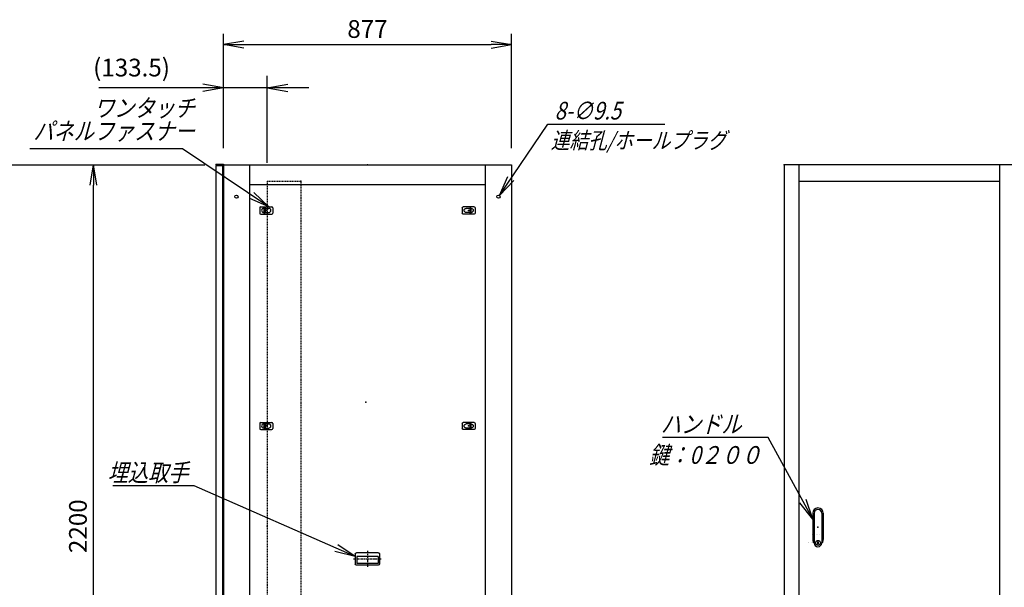
# Model space of a CAD drawing. Units: millimetres. Extents: x 0 to 398, y 1 to 284.
# Drawn here: x 103 to 253, y 91 to 178 of the extents above; entities that cross this region are included whole.
import ezdxf

# ---------------------------------------------------------------- set-up
doc = ezdxf.new("R2010")
doc.units = ezdxf.units.MM
doc.linetypes.add('CENTER', pattern=[12, 7.5, -1.5, 1.5, -1.5])
doc.linetypes.add('DASHED', pattern=[4.5, 3, -1.5])
doc.styles.get("Standard").update_dxf_attribs({"font": 'ROMANS', "bigfont": 'EXTFONT'})
doc.dimstyles.new('ISO-25', dxfattribs={"dimtxt": 2.5, "dimasz": 2.5, "dimexe": 1.25, "dimexo": 0.625, "dimtad": 1, "dimtxsty": 'Standard', "dimcen": 2.5, "dimadec": 0, "dimazin": 0, "dimtfac": 1, "dimtmove": 0, "dimatfit": 3, "dimfxl": 1, "dimarcsym": 0})

# ---------------------------------------------------------------- blocks, each defined once
blk = doc.blocks.new('DTL0003')
at = {"color": 0, "linetype": 'Continuous'}
for p, q in [((-20, 8), (-20, -8)), ((-17, 11), (17, 11)), ((-7.5, 6.5), (-7, 6.5)), ((-7, 8), (-3.5, 8)), ((-7, 8), (-7, -8)), ((-3.5, 8), (-3.5, -8)), ((-3.5, 6.5), (7.5, 6.5)), ((20, 8), (20, -8)), ((-17, -11), (17, -11)), ((-7.5, -6.5), (-7, -6.5)), ((-7, -8), (-3.5, -8)), ((-3.5, -6.5), (7.5, -6.5))]:
    blk.add_line(p, q, dxfattribs=at)
at = {"color": 0, "linetype": 'CENTER'}
for p, q in [((-11, 0), (-11, 0)), ((11, 0), (11, 0))]:
    blk.add_line(p, q, dxfattribs=at)
at = {"color": 0, "linetype": 'Continuous'}
for centre, radius, start, end in [((-17, 8), 3, 90, 180), ((-7.5, 0), 6.5, 90, 180), ((-7.5, 0), 6.5, 180, 270), ((7.5, 0), 6.5, 0, 90), ((7.5, 0), 6.5, 270, 0), ((17, 8), 3, 0, 90), ((-17, -8), 3, 180, 270), ((17, -8), 3, 270, 0)]:
    blk.add_arc(centre, radius, start, end, dxfattribs=at)
at = {"color": 0}
blk.add_point((0, 0), dxfattribs=at)
blk = doc.blocks.new('DTL0009')
at = {"color": 0, "linetype": 'Continuous'}
for p, q in [((-37, -15), (-37, 15)), ((33, 19), (-33, 19)), ((32.5, 14), (-32.5, 14)), ((-32.5, -8), (-32.5, 14)), ((32.5, -8), (32.5, 14)), ((37, -15), (37, 15)), ((33, -19), (-33, -19)), ((32.5, -8), (-32.5, -8))]:
    blk.add_line(p, q, dxfattribs=at)
at = {"color": 0, "linetype": 'CENTER'}
for p, q in [((0, -24.6), (0, 24.3)), ((41.9, 0), (-42.3, 0))]:
    blk.add_line(p, q, dxfattribs=at)
at = {"color": 0, "linetype": 'Continuous'}
for centre, start, end in [((-33, 15), 90, 180), ((33, 15), 0, 90), ((-33, -15), 180, 270), ((33, -15), 270, 0)]:
    blk.add_arc(centre, 4, start, end, dxfattribs=at)
at = {"color": 0}
blk.add_point((0, 0), dxfattribs=at)
blk.add_point((0, 0), dxfattribs=at)
blk = doc.blocks.new('DTL0010')
at = {"color": 0, "linetype": 'Continuous'}
for p, q in [((-16, 43), (-16, -37.5)), ((-11.5, 43), (-11.5, -27.5)), ((11.5, 43), (11.5, -27.5)), ((16, 43), (16, -37.5)), ((-18, -21.5), (-18, -21.5)), ((-12, -21.5), (-12, -21.5)), ((-11.5, -27.5), (-11.5, -47.5)), ((-6, -21.5), (-6, -21.5)), ((0, -21.5), (0, -21.5)), ((0, -21.5), (0, -21.5)), ((6, -21.5), (6, -21.5)), ((11.5, -27.5), (11.5, -47.5)), ((12, -21.5), (12, -21.5)), ((18, -21.5), (18, -21.5)), ((-19, -46.5), (-19, -46.5)), ((-18, -46.5), (-18, -46.5)), ((-12, -46.5), (-12, -46.5)), ((-6, -46.5), (-6, -46.5)), ((-1, -44.5), (-1, -50.5)), ((-1, -44.5), (1, -44.5)), ((-1, -50.5), (1, -50.5)), ((0, -46.5), (0, -46.5)), ((0, -49), (0, -49)), ((0, -49), (0, -49)), ((1, -44.5), (1, -50.5)), ((6, -46.5), (6, -46.5)), ((12, -46.5), (12, -46.5)), ((18, -46.5), (18, -46.5))]:
    blk.add_line(p, q, dxfattribs=at)
blk.add_circle((0, -47.5), 7.5, dxfattribs=at)
for centre, radius, start, end in [((0, 43), 16, 0, 180), ((0, 43), 11.5, 0, 180), ((0, -37.5), 16, 180, 224.3644), ((0, -47.5), 11.5, 180, 0), ((0, -37.5), 16, 315.6356, 0)]:
    blk.add_arc(centre, radius, start, end, dxfattribs=at)
at = {"color": 0}
blk.add_point((0, 0), dxfattribs=at)
blk = doc.blocks.new('DTL0011')
at = {"color": 0, "linetype": 'DASHED'}
for p, q in [((0, 1050), (100, 1050)), ((0, 1050), (0, -1050)), ((102, 1048), (100, 1050)), ((102, 1048), (102, -1048)), ((102, -1048), (100, -1050)), ((0, -1050), (100, -1050))]:
    blk.add_line(p, q, dxfattribs=at)
at = {"color": 0}
for p in [(102, 1050), (0, 0), (102, -1050)]:
    blk.add_point(p, dxfattribs=at)
blk = doc.blocks.new('_Open')
at = {"color": 0, "linetype": 'ByBlock', "lineweight": -2}
for p, q in [((-1, 0.166667), (0, 0)), ((-1, -0.166667), (0, 0)), ((0, 0), (-1, 0))]:
    blk.add_line(p, q, dxfattribs=at)
blk = doc.blocks.new('*D16')
at = {"color": 0, "lineweight": -2}
for p, q in [((96.65, 155.69), (131.3, 155.69)), ((114.36, 48.81), (114.36, 152.58)), ((96.65, 45.69), (131.3, 45.69))]:
    blk.add_line(p, q, dxfattribs=at)
at = {"layer": 'Defpoints', "color": 0}
for p in [(94.11, 155.69), (114.36, 155.69), (94.11, 45.69)]:
    blk.add_point(p, dxfattribs=at)
at = {"color": 0, "lineweight": -2, "xscale": 3.114, "yscale": 3.114, "zscale": 3.114}
for p, rotation in [((114.36, 155.69), 90), ((114.36, 45.69), 270)]:
    blk.add_blockref('_Open', p, dxfattribs=dict(at, rotation=rotation))
at = {"color": 0, "insert": (112.33, 100.69), "char_height": 2.7, "attachment_point": 5, "rotation": 90}
blk.add_mtext('2200', dxfattribs=at)
blk = doc.blocks.new('*D27')
at = {"color": 0, "lineweight": -2}
for p, q in [((134.11, 158.33), (134.11, 175.6)), ((177.96, 158.23), (177.96, 175.6)), ((137.23, 173.98), (174.85, 173.98))]:
    blk.add_line(p, q, dxfattribs=at)
at = {"layer": 'Defpoints', "color": 0}
for p in [(177.96, 173.98), (134.11, 155.79), (177.96, 155.69)]:
    blk.add_point(p, dxfattribs=at)
at = {"color": 0, "lineweight": -2, "xscale": 3.114, "yscale": 3.114, "zscale": 3.114, "rotation": 180}
blk.add_blockref('_Open', (134.11, 173.98), dxfattribs=at)
at = {"color": 0, "lineweight": -2, "xscale": 3.114, "yscale": 3.114, "zscale": 3.114}
blk.add_blockref('_Open', (177.96, 173.98), dxfattribs=at)
at = {"color": 0, "insert": (156.04, 176.01), "char_height": 2.7, "attachment_point": 5}
blk.add_mtext('877', dxfattribs=at)
blk = doc.blocks.new('SYM0007')
at = {"color": 7, "linetype": 'Continuous'}
for p, q in [((-24.49, 10.76), (-36.89, 10.76)), ((0, 0), (-24.49, 10.76)), ((0, 0), (-2.63, 1.76)), ((0, 0), (-3.07, 0.75))]:
    blk.add_line(p, q, dxfattribs=at)
at = {"color": 7, "insert": (-25.38, 11.43), "char_height": 2.7, "attachment_point": 9}
blk.add_mtext('{\\W0.833333;\\Q15;埋込取手}', dxfattribs=at)
blk = doc.blocks.new('SYM0010')
at = {"color": 7, "linetype": 'Continuous'}
for p, q in [((-6.77, 12.43), (-22.87, 12.43)), ((0, 0), (-6.77, 12.43)), ((0, 0), (-1.01, 3)), ((0, 0), (-1.97, 2.47))]:
    blk.add_line(p, q, dxfattribs=at)
at = {"color": 7, "insert": (-10.85, 13.11), "char_height": 2.7, "attachment_point": 9}
blk.add_mtext('{\\W0.833333;\\Q15;ハンドル}', dxfattribs=at)
blk = doc.blocks.new('*D35')
at = {"color": 7, "linetype": 'Continuous'}
for p, q in [((134.11, 167.41), (131, 167.96)), ((134.11, 158.23), (134.11, 169.21)), ((140.79, 155.98), (140.79, 169.21)), ((140.79, 167.41), (143.9, 167.96)), ((134.11, 167.41), (115.18, 167.41)), ((147.14, 167.41), (127.76, 167.41)), ((134.11, 167.41), (131, 166.86)), ((140.79, 167.41), (143.9, 166.86))]:
    blk.add_line(p, q, dxfattribs=at)
at = {"layer": 'Defpoints', "color": 0}
for p in [(134.11, 167.41), (134.11, 155.69), (140.79, 153.44)]:
    blk.add_point(p, dxfattribs=at)
at = {"color": 0, "insert": (120.14, 170.14), "char_height": 2.7, "attachment_point": 5}
blk.add_mtext('(133.5)', dxfattribs=at)
blk = doc.blocks.new('SYM0011')
at = {"color": 7, "linetype": 'Continuous'}
for p, q in [((0, 0), (7.38, 10.86)), ((7.38, 10.86), (25.18, 10.86)), ((0, 0), (1.3, 2.88)), ((0, 0), (2.2, 2.27))]:
    blk.add_line(p, q, dxfattribs=at)
at = {"color": 7, "insert": (8.4, 11.54), "char_height": 2.7, "attachment_point": 7}
blk.add_mtext('{\\W0.833333;\\Q15;8-∅9.5}', dxfattribs=at)
blk = doc.blocks.new('SYM0012')
at = {"color": 7, "linetype": 'Continuous'}
for p, q in [((-13.13, 8.84), (-36.33, 8.84)), ((0, 0), (-13.13, 8.84)), ((0, 0), (-2.28, 2.19)), ((0, 0), (-2.89, 1.28))]:
    blk.add_line(p, q, dxfattribs=at)
at = {"color": 7, "insert": (-11.26, 10.19), "char_height": 2.7, "width": 22.464, "attachment_point": 9, "line_spacing_factor": 0.781667}
blk.add_mtext('{\\fＭＳ Ｐゴシック|b0|i0|c0|p0;\\Q15.00000;\\W0.83333x;ワンタッチ}\\P{\\fＭＳ Ｐゴシック|b0|i0|c0|p0;\\Q15.00000;\\W0.83333x;パネルファス}{\\fＭＳ Ｐゴシック|b0|i0|c0|p0;\\Q15.00000;\\W0.83333x;ナー}', dxfattribs=at)

msp = doc.modelspace()

# ---------------------------------------------------------------- linework, layer by layer
at = {"color": 7, "linetype": 'Continuous'}
for p, q in [((132.96, 155.79), (132.96, 155.68)), ((132.96, 155.79), (134.11, 155.79)), ((132.96, 155.68), (134, 155.68)), ((132.96, 155.58), (133.96, 155.58)), ((132.96, 155.58), (132.96, 46.58)), ((133.96, 155.58), (133.96, 46.58)), ((134, 155.68), (134, 154.44)), ((134, 154.44), (134.11, 154.44)), ((134.11, 155.79), (134.11, 45.69)), ((134.11, 155.69), (177.96, 155.69)), ((138.11, 155.69), (138.11, 45.69)), ((173.96, 155.69), (173.96, 45.69)), ((177.96, 155.69), (177.96, 45.69)), ((254.45, 155.69), (219.45, 155.69)), ((219.45, 155.69), (219.45, 45.69)), ((221.7, 155.69), (221.7, 45.69)), ((252.2, 155.69), (252.2, 45.69)), ((221.7, 153.19), (252.2, 153.19)), ((138.11, 152.69), (173.96, 152.69)), ((223.15, 98.19), (223.15, 98.19)), ((223.2, 98.19), (223.2, 98.19)), ((223.8, 98.19), (223.8, 98.19)), ((224.1, 98.07), (224.1, 98.07)), ((224.1, 98.07), (224.1, 98.07)), ((224.4, 98.19), (224.4, 98.19)), ((224.7, 98.19), (224.7, 98.19)), ((224.7, 98.19), (224.7, 98.19)), ((225, 98.19), (225, 98.19))]:
    msp.add_line(p, q, dxfattribs=at)
at = {"color": 7, "linetype": 'CENTER'}
for p, q in [((140.16, 148.64), (140.16, 148.64)), ((141.26, 148.64), (141.26, 148.64)), ((170.86, 148.64), (170.86, 148.64)), ((140.16, 115.84), (140.16, 115.84)), ((141.26, 115.09), (141.26, 115.09))]:
    msp.add_line(p, q, dxfattribs=at)
at = {"color": 7, "linetype": 'Continuous'}
for centre in [(136.11, 150.84), (175.96, 150.84)]:
    msp.add_circle(centre, 0.25, dxfattribs=at)
at = {"color": 7}
for p in [(156.04, 155.69), (219.45, 155.69), (155.79, 119.58)]:
    msp.add_point(p, dxfattribs=at)

# ---------------------------------------------------------------- block references
for name, p in [('SYM0012', (141.01, 149.29)), ('SYM0011', (176.12, 151.04)), ('SYM0010', (223.8, 101.77)), ('SYM0007', (154.17, 96.08))]:
    msp.add_blockref(name, p, dxfattribs=at)
at = {"color": 7, "xscale": 0.05, "zscale": 0.05}
for name, p, yscale in [('DTL0011', (140.79, 100.69), 0.05), ('DTL0003', (140.64, 148.74), 0.05), ('DTL0003', (140.64, 115.94), 0.05), ('DTL0010', (224.6, 100.52), 0.05), ('DTL0009', (156.04, 95.69), -0.05)]:
    msp.add_blockref(name, p, dxfattribs=dict(at, yscale=yscale))
at = {"color": 7, "xscale": 0.05, "yscale": -0.05, "zscale": 0.05, "rotation": 180}
for p in [(171.44, 148.74), (171.44, 115.94)]:
    msp.add_blockref('DTL0003', p, dxfattribs=at)

# ---------------------------------------------------------------- texts
at = {"color": 7}
for s, insert, char_height, attachment_point in [('{\\W0.833333;\\Q15;連結孔/ホールプラグ}', (183.95, 160.65), 2.5, 1), ('{\\W0.833333;\\Q15;鍵：0２００}', (207.43, 112.88), 2.7, 2)]:
    msp.add_mtext(s, dxfattribs=dict(at, insert=insert, char_height=char_height, attachment_point=attachment_point))

# ---------------------------------------------------------------- dimensions: what is measured, and where the dimension line sits
for base, p1, p2, angle, text, override, picture, middle in [((177.96, 173.98), (134.11, 155.79), (177.96, 155.69), 180, '877', {"dimtxt": 2.7, "dimasz": 3.114, "dimexe": 1.62, "dimexo": 2.54, "dimgap": 0.675, "dimtad": 1, "dimtih": 0, "dimtoh": 0, "dimdec": 0, "dimdsep": 46, "dimblk1": 'Open', "dimblk2": 'Open', "dimsah": 1, "dimse1": 0, "dimse2": 0, "dimtmove": 0}, '*D27', (156.04, 173.98)), ((114.36, 155.69), (94.11, 45.69), (94.11, 155.69), 270, '2200', {"dimtxt": 2.7, "dimasz": 3.114, "dimexe": 16.944387, "dimexo": 2.54, "dimgap": 0.675, "dimtad": 1, "dimtih": 0, "dimtoh": 0, "dimdec": 0, "dimdsep": 46, "dimblk1": 'Open', "dimblk2": 'Open', "dimsah": 1, "dimse1": 0, "dimse2": 0, "dimtmove": 0}, '*D16', (114.36, 100.69))]:
    dim = msp.add_linear_dim(base=base, p1=p1, p2=p2, angle=angle, text=text, dimstyle='ISO-25', override=override, dxfattribs=at)
    dim.commit()
    dim.dimension.update_dxf_attribs({"geometry": picture, "text_midpoint": middle, "dimtype": 160})
dim = msp.add_linear_dim(base=(134.11, 167.41), p1=(140.79, 153.44), p2=(134.11, 155.69), text='(133.5)', dimstyle='ISO-25', override={"dimtxt": 2.7, "dimasz": 3.114, "dimexe": 1.8, "dimexo": 2.54, "dimgap": 0.675, "dimtad": 1, "dimtih": 0, "dimtoh": 0, "dimdec": 1, "dimzin": 0, "dimdsep": 46, "dimblk1": 'Open', "dimblk2": 'Open', "dimsah": 1, "dimse1": 0, "dimse2": 0, "dimtmove": 0}, dxfattribs=at)
dim.commit()
dim.dimension.update_dxf_attribs({"geometry": '*D35', "text_midpoint": (120.14, 167.41), "dimtype": 160})

doc.saveas('drawing.dxf')
